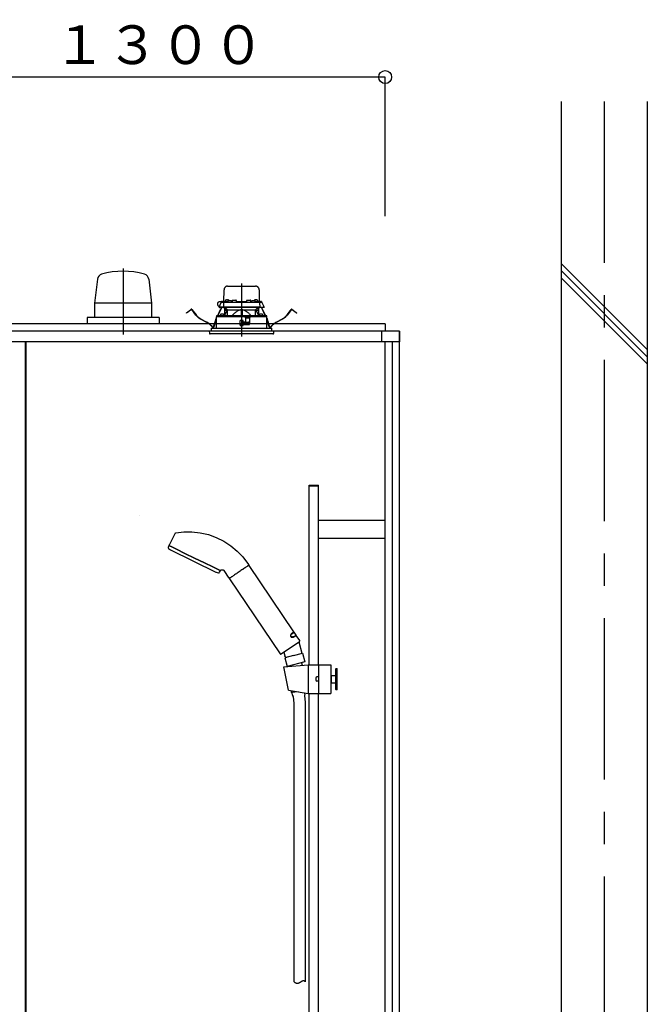
# Model space of a CAD drawing. Extents: x -405 to 205, y -16 to 288.
# Drawn here: x -202 to -173, y 80 to 126 of the extents above; entities that cross this region are included whole.
import ezdxf

# ---------------------------------------------------------------- set-up
doc = ezdxf.new("R2010")
doc.units = 0
doc.header["$MEASUREMENT"] = 0
doc.linetypes.add('CENTER', pattern=[12, 7.5, -1.5, 1.5, -1.5])
doc.linetypes.add('DASHED', pattern=[4.5, 3, -1.5])
doc.layers.get('0').update_dxf_attribs({"linetype": 'CONTINUOUS'})
doc.layers.get('DEFPOINTS').update_dxf_attribs({"linetype": 'CONTINUOUS'})
doc.layers.add('VIEW0001', color=7, linetype='CONTINUOUS')
doc.styles.get("Standard").update_dxf_attribs({"font": 'ROMANS', "bigfont": 'EXTFONT'})
doc.dimstyles.new('ISO-25', dxfattribs={"dimtxt": 2.5, "dimasz": 2.5, "dimexe": 1.25, "dimexo": 0.625, "dimtad": 1, "dimdec": 4, "dimdsep": 46, "dimtxsty": 'STANDARD', "dimcen": 2.5, "dimadec": 0, "dimazin": 0, "dimtfac": 1, "dimtdec": 4, "dimtmove": 0, "dimatfit": 3, "dimfxl": 1, "dimtolj": 1, "dimtzin": 0, "dimarcsym": 0})

# ---------------------------------------------------------------- blocks, each defined once
blk = doc.blocks.new('_ORIGIN')
at = {"color": 0, "linetype": 'ByBlock'}
blk.add_line((0, 0), (-1, 0), dxfattribs=at)
blk.add_circle((0, 0), 0.5, dxfattribs=at)
blk = doc.blocks.new('*D56')
at = {"color": 0}
for p, q in [((-228.401721, 116.458378), (-228.401721, 122.91604)), ((-185.668388, 122.91604), (-227.801721, 122.91604)), ((-185.068388, 116.458378), (-185.068388, 122.91604))]:
    blk.add_line(p, q, dxfattribs=at)
at = {"layer": 'DEFPOINTS', "color": 0}
for p in [(-228.401721, 122.91604), (-228.401721, 113.918378), (-185.068388, 113.918378)]:
    blk.add_point(p, dxfattribs=at)
at = {"color": 0, "xscale": 0.6, "yscale": 0.6, "zscale": 0.6, "rotation": 180}
blk.add_blockref('_ORIGIN', (-228.401721, 122.91604), dxfattribs=at)
at = {"color": 0, "xscale": 0.6, "yscale": 0.6, "zscale": 0.6}
blk.add_blockref('_ORIGIN', (-185.068388, 122.91604), dxfattribs=at)
at = {"color": 0, "linetype": 'Continuous'}
blk.add_text('バスルーム内寸\u3000１３００', height=1.8, dxfattribs=at).set_placement((-220.121004, 123.519098))

msp = doc.modelspace()

# ---------------------------------------------------------------- linework, layer by layer
at = {"layer": 'VIEW0001', "color": 7, "linetype": 'Continuous'}
for p, q in [((-176.900731, 121.785045), (-176.900731, 38.385035)), ((-172.900731, 121.785045), (-172.900731, 33.385046)), ((-172.90271, 110.260493), (-176.902711, 114.260493)), ((-172.90271, 109.927425), (-176.902711, 113.927425)), ((-198.422657, 113.533389), (-198.560054, 112.418198)), ((-196.047451, 113.533389), (-195.910054, 112.418198)), ((-172.90271, 109.594127), (-176.902711, 113.594127)), ((-195.910054, 112.418198), (-198.560054, 112.418198)), ((-198.560054, 112.418198), (-198.560054, 111.751532)), ((-195.910054, 112.418198), (-195.910054, 111.751532)), ((-195.568388, 111.751532), (-198.901721, 111.751532)), ((-198.901721, 111.751532), (-198.901721, 111.451569)), ((-195.568388, 111.751532), (-195.568388, 111.451569)), ((-185.068388, 111.451712), (-228.401722, 111.451712)), ((-185.068388, 111.451712), (-185.068388, 111.118378)), ((-184.401721, 111.118378), (-229.068389, 111.118378)), ((-185.235054, 111.118378), (-185.235054, 110.618382)), ((-184.401721, 111.118374), (-185.068388, 111.118374)), ((-184.401721, 111.118378), (-184.401721, 110.618382)), ((-184.401721, 45.918379), (-184.401721, 111.118374)), ((-184.401721, 110.618382), (-229.068389, 110.618382)), ((-201.735052, 44.585045), (-201.735052, 110.618382)), ((-185.068388, 57.985043), (-185.068388, 110.618382)), ((-184.735054, 44.585045), (-184.735054, 110.618382)), ((-188.591906, 103.96837), (-188.168573, 103.96837)), ((-188.591906, 95.61837), (-188.591906, 103.96837)), ((-188.591906, 103.92837), (-188.168573, 103.92837)), ((-188.168573, 95.61837), (-188.168573, 103.96837)), ((-196.483115, 102.575195), (-196.483488, 102.575055)), ((-188.168573, 102.341703), (-185.068573, 102.341703)), ((-188.168573, 101.495037), (-185.068573, 101.495037)), ((-189.778625, 95.523591), (-188.643573, 95.61837)), ((-188.643573, 95.61837), (-188.643573, 94.285037)), ((-188.643573, 95.61837), (-187.593573, 95.61837)), ((-188.160239, 95.61837), (-188.160239, 94.285037)), ((-187.593573, 95.61837), (-187.593573, 94.285037)), ((-189.553374, 94.436702), (-189.778625, 95.523591)), ((-187.343573, 95.451703), (-187.360239, 95.435037)), ((-187.360239, 94.46837), (-187.360239, 95.435037)), ((-187.343573, 94.451703), (-187.343573, 95.451703)), ((-187.343573, 95.451703), (-187.310239, 95.451703)), ((-187.310239, 95.451703), (-187.310239, 94.451703)), ((-187.310239, 95.451703), (-187.293573, 95.435037)), ((-187.293573, 94.46837), (-187.293573, 95.435037)), ((-188.293573, 95.001703), (-188.293573, 94.901703)), ((-188.160239, 95.051703), (-188.243573, 95.051703)), ((-188.160239, 94.851703), (-188.243573, 94.851703)), ((-187.593573, 95.101703), (-187.576906, 95.11837)), ((-187.593573, 94.801703), (-187.576906, 94.785037)), ((-187.576906, 95.11837), (-187.576906, 94.785037)), ((-187.576906, 95.11837), (-187.360239, 95.11837)), ((-187.576906, 94.785037), (-187.360239, 94.785037)), ((-189.553374, 94.436702), (-188.643573, 94.285037)), ((-189.446353, 94.418861), (-189.435339, 94.34988)), ((-189.098473, 94.360869), (-189.410021, 94.330338)), ((-189.368253, 94.208706), (-189.380456, 94.333235)), ((-188.804691, 94.247687), (-188.812368, 94.195949)), ((-188.804288, 94.263974), (-188.809055, 94.312623)), ((-188.643573, 94.285037), (-187.593573, 94.285037)), ((-188.591906, 77.635037), (-188.591906, 94.285037)), ((-188.168573, 78.151703), (-188.168573, 94.285037)), ((-187.343573, 94.451703), (-187.360239, 94.46837)), ((-187.310239, 94.451703), (-187.343573, 94.451703)), ((-187.310239, 94.451703), (-187.293573, 94.46837)), ((-189.364694, 94.192808), (-189.34712, 94.143544)), ((-189.343572, 94.127646), (-189.315221, 93.838353)), ((-189.315221, 93.838353), (-189.315221, 80.898359)), ((-188.813578, 94.187791), (-188.782613, 93.871827)), ((-188.782613, 93.871827), (-188.782613, 80.898359))]:
    msp.add_line(p, q, dxfattribs=at)
at = {"layer": 'VIEW0001', "color": 7, "linetype": 'CENTER'}
for p, q in [((-174.901721, 121.785045), (-174.901721, 33.385046)), ((-197.235054, 114.032365), (-197.235054, 110.959636)), ((-191.735054, 113.330526), (-191.735054, 110.869457))]:
    msp.add_line(p, q, dxfattribs=at)
at = {"layer": 'VIEW0001', "color": 7, "linetype": 'DASHED'}
for p, q in [((-192.557535, 112.498378), (-192.548059, 113.041287)), ((-192.381418, 113.205045), (-191.088691, 113.205045)), ((-190.922049, 113.041287), (-190.912573, 112.498378)), ((-192.574202, 112.498378), (-192.573673, 112.528669)), ((-192.557009, 112.545045), (-192.556721, 112.545045)), ((-192.490917, 112.52662), (-192.493388, 112.498378)), ((-192.453763, 112.558868), (-192.455054, 112.558868)), ((-192.413388, 112.558868), (-192.413388, 112.5632)), ((-192.390054, 112.558868), (-192.413388, 112.558868)), ((-192.390054, 112.5632), (-192.390054, 112.558868)), ((-192.348388, 112.558868), (-192.349679, 112.558868)), ((-192.337096, 112.525535), (-192.338388, 112.525535)), ((-192.296721, 112.525535), (-192.296721, 112.529866)), ((-192.273388, 112.525535), (-192.296721, 112.525535)), ((-192.273388, 112.529866), (-192.273388, 112.525535)), ((-192.231721, 112.525535), (-192.233013, 112.525535)), ((-192.170838, 112.515627), (-192.171721, 112.465045)), ((-192.13751, 112.548378), (-191.999265, 112.548378)), ((-191.965054, 112.465045), (-191.965937, 112.515627)), ((-191.504171, 112.515627), (-191.505054, 112.465045)), ((-191.470843, 112.548378), (-191.332599, 112.548378)), ((-191.298388, 112.465045), (-191.29927, 112.515627)), ((-191.237096, 112.525535), (-191.238388, 112.525535)), ((-191.196721, 112.525535), (-191.196721, 112.529866)), ((-191.173388, 112.525535), (-191.196721, 112.525535)), ((-191.173388, 112.529866), (-191.173388, 112.525535)), ((-191.131721, 112.525535), (-191.133013, 112.525535)), ((-191.120429, 112.558868), (-191.121721, 112.558868)), ((-191.080054, 112.558868), (-191.080054, 112.5632)), ((-191.056721, 112.558868), (-191.080054, 112.558868)), ((-191.056721, 112.5632), (-191.056721, 112.558868)), ((-191.015054, 112.558868), (-191.016346, 112.558868)), ((-190.976721, 112.498378), (-190.979192, 112.52662)), ((-190.913388, 112.545045), (-190.913099, 112.545045)), ((-190.896435, 112.528669), (-190.895906, 112.498378)), ((-194.213208, 112.022041), (-194.078339, 112.12553)), ((-194.071236, 112.116274), (-194.206106, 112.012785)), ((-193.855093, 111.861969), (-194.047868, 112.113198)), ((-194.038612, 112.1203), (-193.845838, 111.869071)), ((-192.845129, 111.835358), (-192.709539, 112.123723)), ((-192.698981, 112.118758), (-192.832184, 111.835471)), ((-192.78107, 112.231712), (-192.681239, 112.445799)), ((-192.744562, 112.231712), (-192.78107, 112.231712)), ((-192.744343, 112.215045), (-192.762597, 112.215045)), ((-192.667601, 112.475045), (-192.756721, 112.475045)), ((-192.57746, 112.231712), (-192.744562, 112.231712)), ((-192.559125, 112.215045), (-192.744343, 112.215045)), ((-192.709539, 112.123723), (-192.681171, 112.184053)), ((-192.698981, 112.118758), (-192.709539, 112.123723)), ((-192.670613, 112.179089), (-192.698981, 112.118758)), ((-192.681239, 112.445799), (-192.66898, 112.472089)), ((-192.666599, 112.215045), (-192.681171, 112.184053)), ((-192.681171, 112.184053), (-192.670613, 112.179089)), ((-192.653706, 112.215045), (-192.670613, 112.179089)), ((-192.66898, 112.472089), (-192.665695, 112.479132)), ((-192.651029, 112.465045), (-192.540631, 112.465045)), ((-192.635485, 112.498378), (-192.373403, 112.498378)), ((-192.573959, 112.432293), (-192.57746, 112.231712)), ((-192.438814, 112.231712), (-192.57746, 112.231712)), ((-192.42866, 112.215045), (-192.559125, 112.215045)), ((-192.540631, 112.465045), (-192.418418, 112.465045)), ((-192.413752, 112.078378), (-192.529815, 111.838109)), ((-192.518388, 111.861765), (-192.518388, 112.215045)), ((-192.501721, 112.215045), (-192.501721, 112.078378)), ((-192.406361, 112.078378), (-192.501721, 112.078378)), ((-192.415563, 112.14222), (-192.488388, 112.215045)), ((-191.031294, 112.231712), (-192.438814, 112.231712)), ((-191.041449, 112.215045), (-192.42866, 112.215045)), ((-192.418418, 112.465045), (-191.051691, 112.465045)), ((-192.415563, 112.14222), (-192.385054, 112.111712)), ((-192.385054, 111.839373), (-192.385054, 112.111712)), ((-192.385054, 112.111712), (-191.760054, 112.111712)), ((-192.37425, 112.493287), (-192.376721, 112.465045)), ((-192.196705, 112.498378), (-192.171139, 112.498378)), ((-192.193388, 112.465045), (-192.195858, 112.493287)), ((-191.965636, 112.498378), (-191.504472, 112.498378)), ((-191.760054, 112.111712), (-191.760054, 111.844827)), ((-191.735054, 112.111712), (-191.760054, 112.111712)), ((-191.710054, 112.111712), (-191.735054, 112.111712)), ((-191.710054, 112.111712), (-191.085054, 112.111712)), ((-191.710054, 112.111712), (-191.710054, 111.844827)), ((-191.298969, 112.498378), (-191.273403, 112.498378)), ((-191.27425, 112.493287), (-191.276721, 112.465045)), ((-191.096705, 112.498378), (-190.834623, 112.498378)), ((-191.093388, 112.465045), (-191.095858, 112.493287)), ((-191.085054, 112.111712), (-191.054546, 112.14222)), ((-191.085054, 111.839373), (-191.085054, 112.111712)), ((-190.968388, 112.078378), (-191.063747, 112.078378)), ((-190.940294, 111.838109), (-191.056356, 112.078378)), ((-190.981721, 112.215045), (-191.054546, 112.14222)), ((-191.051691, 112.465045), (-190.929477, 112.465045)), ((-190.910984, 112.215045), (-191.041449, 112.215045)), ((-190.892648, 112.231712), (-191.031294, 112.231712)), ((-190.968388, 112.078378), (-190.968388, 112.215045)), ((-190.951721, 112.215045), (-190.951721, 111.861765)), ((-190.929477, 112.465045), (-190.81908, 112.465045)), ((-190.725766, 112.215045), (-190.910984, 112.215045)), ((-190.896149, 112.432293), (-190.892648, 112.231712)), ((-190.892648, 112.231712), (-190.725547, 112.231712)), ((-190.799495, 112.179089), (-190.816402, 112.215045)), ((-190.804413, 112.479132), (-190.801128, 112.472089)), ((-190.788937, 112.184053), (-190.80351, 112.215045)), ((-190.801128, 112.472089), (-190.788869, 112.445799)), ((-190.799495, 112.179089), (-190.788937, 112.184053)), ((-190.771128, 112.118758), (-190.799495, 112.179089)), ((-190.788937, 112.184053), (-190.76057, 112.123723)), ((-190.788869, 112.445799), (-190.689039, 112.231712)), ((-190.76057, 112.123723), (-190.771128, 112.118758)), ((-190.637925, 111.835471), (-190.771128, 112.118758)), ((-190.76057, 112.123723), (-190.62498, 111.835358)), ((-190.707512, 112.215045), (-190.725766, 112.215045)), ((-190.689039, 112.231712), (-190.725547, 112.231712)), ((-189.624271, 111.869071), (-189.431496, 112.1203)), ((-189.422241, 112.113198), (-189.615015, 111.861969)), ((-189.264002, 112.012785), (-189.398872, 112.116274)), ((-189.39177, 112.12553), (-189.2569, 112.022041)), ((-194.292544, 111.961165), (-194.213208, 112.022041)), ((-194.285441, 111.951909), (-194.292544, 111.961165)), ((-194.206106, 112.012785), (-194.285441, 111.951909)), ((-193.347048, 111.519275), (-193.640007, 111.678291)), ((-193.634441, 111.688545), (-193.341483, 111.529528)), ((-192.932667, 111.649186), (-192.907589, 111.70252)), ((-192.907648, 111.674978), (-192.922109, 111.644222)), ((-192.907429, 111.778379), (-192.908543, 111.251712)), ((-191.591721, 111.778378), (-192.907019, 111.778378)), ((-192.900723, 111.818603), (-192.900723, 111.778378)), ((-192.884356, 111.835015), (-192.900658, 111.818594)), ((-192.884352, 111.835015), (-191.735054, 111.845045)), ((-192.725317, 111.864953), (-192.727788, 111.836712)), ((-192.727788, 111.836712), (-192.544455, 111.836712)), ((-192.688163, 111.897201), (-192.689455, 111.897201)), ((-192.647788, 111.897201), (-192.647788, 111.901533)), ((-192.624455, 111.897201), (-192.647788, 111.897201)), ((-192.624455, 111.901533), (-192.624455, 111.897201)), ((-192.582788, 111.897201), (-192.58408, 111.897201)), ((-192.544455, 111.836712), (-192.546926, 111.864953)), ((-191.810208, 111.604987), (-191.808288, 111.384987)), ((-191.802292, 111.460538), (-191.803612, 111.611703)), ((-191.665054, 111.611712), (-191.803541, 111.611712)), ((-191.735054, 111.845045), (-190.585757, 111.835015)), ((-191.735054, 111.611712), (-191.735054, 111.461712)), ((-191.667816, 111.460538), (-191.666497, 111.611712)), ((-191.658388, 111.565854), (-191.658388, 111.605045)), ((-191.566995, 111.753652), (-191.591721, 111.778378)), ((-191.591721, 111.778378), (-191.325054, 111.778378)), ((-191.566995, 111.753652), (-191.558388, 111.745045)), ((-191.558388, 111.745045), (-191.558388, 111.538378)), ((-191.359551, 111.711712), (-191.558388, 111.711712)), ((-191.364491, 111.428693), (-191.35898, 111.744453)), ((-191.358388, 111.745045), (-191.345156, 111.758276)), ((-191.358388, 111.435045), (-191.358388, 111.745045)), ((-191.325054, 111.778378), (-191.345156, 111.758276)), ((-190.563089, 111.778378), (-191.325054, 111.778378)), ((-190.923183, 111.864953), (-190.925654, 111.836712)), ((-190.925654, 111.836712), (-190.74232, 111.836712)), ((-190.886029, 111.897201), (-190.88732, 111.897201)), ((-190.845654, 111.897201), (-190.845654, 111.901533)), ((-190.82232, 111.897201), (-190.845654, 111.897201)), ((-190.82232, 111.901533), (-190.82232, 111.897201)), ((-190.780654, 111.897201), (-190.781945, 111.897201)), ((-190.74232, 111.836712), (-190.744791, 111.864953)), ((-190.569451, 111.818594), (-190.585753, 111.835015)), ((-190.569385, 111.778378), (-190.569385, 111.818603)), ((-190.561565, 111.251712), (-190.562679, 111.778378)), ((-190.562519, 111.70252), (-190.537441, 111.649186)), ((-190.547999, 111.644222), (-190.562461, 111.674978)), ((-190.128626, 111.529528), (-189.835667, 111.688545)), ((-189.830101, 111.678291), (-190.12306, 111.519275)), ((-189.184667, 111.951909), (-189.264002, 112.012785)), ((-189.2569, 112.022041), (-189.177565, 111.961165)), ((-189.177565, 111.961165), (-189.184667, 111.951909)), ((-193.145054, 111.251712), (-190.325054, 111.251712)), ((-193.145054, 111.251712), (-193.145054, 111.118378)), ((-193.015676, 111.344244), (-193.00126, 111.429891)), ((-192.989755, 111.427954), (-193.004171, 111.342308)), ((-191.802768, 111.515032), (-191.809423, 111.515032)), ((-191.735054, 111.461712), (-191.802292, 111.460538)), ((-191.801721, 111.395045), (-191.802292, 111.460538)), ((-191.735054, 111.395045), (-191.801721, 111.395045)), ((-191.801621, 111.378378), (-191.665054, 111.378378)), ((-191.667816, 111.460538), (-191.735054, 111.461712)), ((-191.668388, 111.395045), (-191.735054, 111.395045)), ((-191.668388, 111.395045), (-191.667816, 111.460538)), ((-191.362984, 111.515032), (-191.66734, 111.515032)), ((-191.658388, 111.385045), (-191.658388, 111.418378)), ((-191.627983, 111.531307), (-191.655459, 111.558783)), ((-191.648388, 111.428378), (-191.365054, 111.428378)), ((-191.568388, 111.528378), (-191.620912, 111.528378)), ((-190.465937, 111.342308), (-190.480354, 111.427954)), ((-190.468849, 111.429891), (-190.454432, 111.344244)), ((-190.325054, 111.118378), (-190.325054, 111.251712)), ((-190.235054, 111.118378), (-193.235054, 111.118378)), ((-193.235054, 111.118378), (-193.226051, 111.015473)), ((-190.540902, 110.985045), (-193.192845, 110.985045)), ((-190.277264, 110.985045), (-190.540902, 110.985045)), ((-190.244057, 111.015473), (-190.235054, 111.118378))]:
    msp.add_line(p, q, dxfattribs=at)
at = {"layer": 'VIEW0001', "color": 160, "linetype": 'Continuous'}
msp.add_line((-201.78505, 110.618382), (-201.78505, 44.585122), dxfattribs=at)
at = {"layer": 'VIEW0001', "color": 4, "linetype": 'Continuous'}
for p, q in [((-194.814496, 101.72831), (-195.103399, 101.173333)), ((-195.118319, 101.14239), (-195.146217, 101.079729)), ((-195.005746, 101.106675), (-195.095787, 101.150591)), ((-195.095787, 101.150591), (-195.005746, 101.106675)), ((-194.749329, 100.981613), (-195.005746, 101.106675)), ((-195.005746, 101.106675), (-194.749329, 100.981613)), ((-195.034207, 100.954368), (-192.922566, 99.924452)), ((-194.365576, 100.794443), (-194.749329, 100.981613)), ((-194.749329, 100.981613), (-194.365576, 100.794443)), ((-193.912907, 100.573662), (-194.365576, 100.794443)), ((-194.365576, 100.794443), (-193.912907, 100.573662)), ((-193.460239, 100.352881), (-193.912907, 100.573662)), ((-193.912907, 100.573662), (-193.460239, 100.352881)), ((-193.076485, 100.165712), (-193.460239, 100.352881)), ((-193.460239, 100.352881), (-193.076485, 100.165712)), ((-192.820069, 100.040649), (-193.076485, 100.165712)), ((-193.076485, 100.165712), (-192.820069, 100.040649)), ((-191.508143, 100.166342), (-191.537155, 100.146774)), ((-191.482295, 100.183777), (-191.508143, 100.166342)), ((-191.476335, 100.187797), (-191.482295, 100.183777)), ((-191.473432, 100.189755), (-191.476335, 100.187797)), ((-191.470592, 100.191671), (-191.473432, 100.189755)), ((-191.459857, 100.198912), (-191.470592, 100.191671)), ((-191.441346, 100.211397), (-191.459857, 100.198912)), ((-191.45399, 100.33287), (-191.403042, 100.257338)), ((-191.426744, 100.221247), (-191.441346, 100.211397)), ((-191.42092, 100.225175), (-191.426744, 100.221247)), ((-191.418384, 100.226886), (-191.42092, 100.225175)), ((-191.416109, 100.22842), (-191.418384, 100.226886)), ((-191.40969, 100.23275), (-191.416109, 100.22842)), ((-189.304205, 97.145683), (-191.384402, 100.229703)), ((-192.730027, 99.996733), (-192.820069, 100.040649)), ((-192.820069, 100.040649), (-192.730027, 99.996733)), ((-192.754819, 99.913366), (-192.722618, 99.973929)), ((-192.314983, 99.642225), (-192.550859, 99.991926)), ((-192.191601, 99.705344), (-192.19843, 99.700738)), ((-192.162454, 99.725004), (-192.191601, 99.705344)), ((-192.130484, 99.746568), (-192.162454, 99.725004)), ((-192.095698, 99.770032), (-192.130484, 99.746568)), ((-192.086554, 99.776199), (-192.095698, 99.770032)), ((-192.081916, 99.779327), (-192.086554, 99.776199)), ((-192.07725, 99.782475), (-192.081916, 99.779327)), ((-192.058325, 99.79524), (-192.07725, 99.782475)), ((-192.019259, 99.82159), (-192.058325, 99.79524)), ((-191.978587, 99.849024), (-192.019259, 99.82159)), ((-191.957644, 99.86315), (-191.978587, 99.849024)), ((-191.947018, 99.870318), (-191.957644, 99.86315)), ((-191.936323, 99.877531), (-191.947018, 99.870318)), ((-191.893245, 99.906588), (-191.936323, 99.877531)), ((-191.849693, 99.935964), (-191.893245, 99.906588)), ((-191.806266, 99.965256), (-191.849693, 99.935964)), ((-191.763553, 99.994066), (-191.806266, 99.965256)), ((-191.721551, 100.022397), (-191.763553, 99.994066)), ((-191.711163, 100.029404), (-191.721551, 100.022397)), ((-191.705986, 100.032896), (-191.711163, 100.029404)), ((-191.700823, 100.036378), (-191.705986, 100.032896)), ((-191.68049, 100.050093), (-191.700823, 100.036378)), ((-191.641381, 100.076472), (-191.68049, 100.050093)), ((-191.604321, 100.101469), (-191.641381, 100.076472)), ((-191.586563, 100.113447), (-191.604321, 100.101469)), ((-191.577881, 100.119304), (-191.586563, 100.113447)), ((-191.569339, 100.125065), (-191.577881, 100.119304)), ((-191.537155, 100.146774), (-191.569339, 100.125065)), ((-192.296344, 99.614591), (-189.947733, 96.132633)), ((-192.289708, 99.63917), (-192.291846, 99.637728)), ((-192.283374, 99.643442), (-192.289708, 99.63917)), ((-192.27287, 99.650527), (-192.283374, 99.643442)), ((-192.269585, 99.652744), (-192.27287, 99.650527)), ((-192.267841, 99.65392), (-192.269585, 99.652744)), ((-192.266031, 99.655141), (-192.267841, 99.65392)), ((-192.25819, 99.660429), (-192.266031, 99.655141)), ((-192.239701, 99.672901), (-192.25819, 99.660429)), ((-192.217514, 99.687866), (-192.239701, 99.672901)), ((-192.205027, 99.696288), (-192.217514, 99.687866)), ((-192.19843, 99.700738), (-192.205027, 99.696288)), ((-189.306004, 97.136428), (-189.419068, 97.060166)), ((-189.407995, 97.059593), (-189.296749, 97.134629)), ((-189.347519, 97.100384), (-189.351247, 97.105911)), ((-189.318413, 96.910939), (-189.205349, 96.987202)), ((-189.314797, 96.92142), (-189.20355, 96.996456)), ((-189.20355, 96.996456), (-189.296749, 97.134629)), ((-189.250593, 96.956684), (-189.254321, 96.962211)), ((-189.035792, 96.747745), (-189.196094, 96.985403)), ((-189.901459, 96.123638), (-189.044787, 96.701471)), ((-189.439047, 96.909503), (-189.440263, 96.910343)), ((-189.438468, 96.909167), (-189.438998, 96.909573)), ((-189.07389, 96.68184), (-188.932624, 96.154487)), ((-189.77536, 96.208693), (-189.726931, 96.027942)), ((-189.318985, 96.050966), (-189.729503, 95.940973)), ((-189.318985, 96.050966), (-188.908467, 96.16096)), ((-188.908467, 96.16096), (-188.800035, 95.75627)), ((-189.729503, 95.940973), (-189.622162, 95.540357)), ((-189.673161, 95.956069), (-189.726934, 96.027943)), ((-189.673152, 95.95607), (-189.638288, 95.965405)), ((-188.800035, 95.75627), (-189.622162, 95.540357)), ((-188.952972, 95.715292), (-188.9208, 95.595221)), ((-189.469022, 95.580576), (-189.460863, 95.550124))]:
    msp.add_line(p, q, dxfattribs=at)
at = {"layer": 'VIEW0001', "color": 7, "linetype": 'DASHED'}
for points in [[(-192.406361, 112.078378), (-192.404364, 112.082463), (-192.402369, 112.086548), (-192.400375, 112.090633), (-192.398384, 112.094719), (-192.396397, 112.098806), (-192.394415, 112.102894), (-192.392439, 112.106983), (-192.39047, 112.111073), (-192.388507, 112.115165)], [(-191.760054, 112.101066), (-191.786074, 112.098499), (-191.811831, 112.093831), (-191.83718, 112.087264), (-191.862012, 112.079018), (-191.886271, 112.069233), (-191.909919, 112.058046), (-191.932952, 112.04561), (-191.95537, 112.032083), (-191.977181, 112.01762), (-191.998414, 112.002346), (-192.01912, 111.986365), (-192.039349, 111.96978), (-192.059132, 111.952668), (-192.078474, 111.935061), (-192.097371, 111.916985), (-192.11583, 111.898469), (-192.133922, 111.879596), (-192.151769, 111.860485), (-192.169493, 111.841254)], [(-191.300615, 111.841254), (-191.320534, 111.862652), (-191.340591, 111.883912), (-191.360925, 111.904897), (-191.381675, 111.925469), (-191.40297, 111.945496), (-191.424862, 111.964885), (-191.447364, 111.983564), (-191.470492, 112.001463), (-191.49426, 112.018503), (-191.518709, 112.034536), (-191.543901, 112.049356), (-191.56988, 112.062763), (-191.596627, 112.074593), (-191.624107, 112.084672), (-191.652261, 112.092552), (-191.680993, 112.097692), (-191.710054, 112.101066)], [(-191.081601, 112.115165), (-191.079639, 112.111073), (-191.077669, 112.106983), (-191.075693, 112.102894), (-191.073711, 112.098806), (-191.071724, 112.094719), (-191.069734, 112.090633), (-191.06774, 112.086548), (-191.065744, 112.082463), (-191.063747, 112.078378)], [(-192.90024, 111.818594), (-192.889667, 111.818685), (-192.878645, 111.81878), (-192.866722, 111.818883), (-192.853475, 111.818997), (-192.838807, 111.819123), (-192.822852, 111.81926), (-192.805745, 111.819408), (-192.787579, 111.819564), (-192.768354, 111.819729), (-192.748059, 111.819904), (-192.726686, 111.820088), (-192.704256, 111.820281), (-192.680804, 111.820483), (-192.656363, 111.820693), (-192.630956, 111.820912), (-192.604606, 111.821139), (-192.577341, 111.821374), (-192.54919, 111.821616), (-192.520183, 111.821865), (-192.490351, 111.822122), (-192.459727, 111.822385), (-192.428341, 111.822655), (-192.396226, 111.822932), (-192.363415, 111.823214), (-192.329944, 111.823502), (-192.295848, 111.823796), (-192.261164, 111.824094), (-192.225926, 111.824398), (-192.19017, 111.824705), (-192.153936, 111.825017), (-192.117266, 111.825333), (-192.0802, 111.825652), (-192.04277, 111.825974), (-192.005017, 111.826299), (-191.96698, 111.826626), (-191.9287, 111.826956), (-191.890217, 111.827287), (-191.851571, 111.82762), (-191.812801, 111.827954), (-191.773948, 111.828288), (-191.735054, 111.828622)], [(-192.169493, 111.841254), (-192.169493, 111.841254)], [(-192.169493, 111.841254), (-192.169493, 111.841254)], [(-192.169493, 111.841254), (-192.169493, 111.841254)], [(-192.169493, 111.841254), (-192.169493, 111.841254)], [(-191.735054, 111.828622), (-191.697964, 111.828303), (-191.66091, 111.827985), (-191.623928, 111.827666), (-191.587053, 111.827349), (-191.550322, 111.827033), (-191.513765, 111.826718), (-191.477418, 111.826405), (-191.441318, 111.826094), (-191.405499, 111.825786), (-191.369996, 111.82548), (-191.334841, 111.825178), (-191.300065, 111.824879), (-191.265705, 111.824583), (-191.231794, 111.824291), (-191.198364, 111.824003), (-191.165447, 111.82372), (-191.133074, 111.823441), (-191.101276, 111.823168), (-191.070084, 111.822899), (-191.039528, 111.822636), (-191.009636, 111.822379), (-190.980436, 111.822128), (-190.951954, 111.821883), (-190.92422, 111.821644), (-190.897262, 111.821412), (-190.871105, 111.821187), (-190.845774, 111.820969), (-190.821292, 111.820758), (-190.797684, 111.820555), (-190.774974, 111.820359), (-190.753181, 111.820172), (-190.732325, 111.819992), (-190.712422, 111.819821), (-190.693498, 111.819658), (-190.675581, 111.819504), (-190.65869, 111.819359), (-190.642811, 111.819222), (-190.627923, 111.819094), (-190.614068, 111.818975), (-190.60139, 111.818865), (-190.590012, 111.818767), (-190.579678, 111.818678), (-190.569869, 111.818594)], [(-191.735054, 111.828622), (-191.735054, 111.828622)]]:
    msp.add_lwpolyline(points, dxfattribs=at)
at = {"layer": 'VIEW0001', "color": 4, "linetype": 'Continuous'}
for points in [[(-194.814496, 101.72831), (-194.812206, 101.73225), (-194.809585, 101.735927), (-194.806656, 101.739324), (-194.803442, 101.742425), (-194.799965, 101.745214), (-194.796248, 101.747674), (-194.792314, 101.749788), (-194.788185, 101.75154), (-194.783884, 101.752913), (-194.779432, 101.753891)], [(-194.779432, 101.753891), (-194.414858, 101.795842), (-194.038038, 101.796875), (-193.655976, 101.75406), (-193.276421, 101.666094), (-192.907324, 101.533449), (-192.556344, 101.358399), (-192.230422, 101.144906), (-191.935393, 100.898389), (-191.675674, 100.625349), (-191.45399, 100.33287)], [(-192.709855, 100.000891), (-192.696719, 100.013732), (-192.681462, 100.023891), (-192.664555, 100.031015), (-192.646564, 100.034918), (-192.628112, 100.035525), (-192.609852, 100.032843), (-192.59243, 100.026941), (-192.576454, 100.017964), (-192.562457, 100.006159), (-192.550859, 99.991926)], [(-189.425194, 97.0558), (-189.426401, 97.054825), (-189.427592, 97.053804), (-189.428768, 97.052738), (-189.429929, 97.051632), (-189.431077, 97.050487), (-189.43221, 97.049306), (-189.43333, 97.048092), (-189.434437, 97.046847), (-189.435531, 97.045574), (-189.436614, 97.044276), (-189.437715, 97.042917), (-189.438803, 97.041534), (-189.439879, 97.040127), (-189.440942, 97.038695), (-189.441993, 97.037239), (-189.44303, 97.035758), (-189.444054, 97.034252), (-189.445065, 97.032721), (-189.446062, 97.031165), (-189.447045, 97.029583), (-189.447943, 97.028094), (-189.448829, 97.026584), (-189.449702, 97.025053), (-189.450561, 97.0235), (-189.451406, 97.021928), (-189.452237, 97.020335), (-189.453052, 97.018723), (-189.453852, 97.017091), (-189.454635, 97.01544), (-189.455402, 97.013771), (-189.456096, 97.012211), (-189.456775, 97.010636), (-189.457438, 97.009044), (-189.458084, 97.007438), (-189.458714, 97.005815), (-189.459326, 97.004176), (-189.459921, 97.002522), (-189.460497, 97.000852), (-189.461053, 96.999165), (-189.461591, 96.997463), (-189.462043, 96.995964), (-189.46248, 96.994453), (-189.462899, 96.99293), (-189.463302, 96.991396), (-189.463687, 96.989849), (-189.464053, 96.988292), (-189.4644, 96.986723), (-189.464727, 96.985143), (-189.465033, 96.983553), (-189.465318, 96.981952), (-189.465552, 96.980532), (-189.465768, 96.979105), (-189.465968, 96.97767), (-189.46615, 96.976227), (-189.466315, 96.974776), (-189.466462, 96.973317), (-189.466592, 96.971851), (-189.466705, 96.970377), (-189.466799, 96.968895), (-189.466877, 96.967406), (-189.46693, 96.966077), (-189.466966, 96.964743), (-189.466983, 96.963404), (-189.466977, 96.96206), (-189.466947, 96.960712), (-189.466889, 96.959361), (-189.466801, 96.958007), (-189.466681, 96.95665), (-189.466524, 96.955291), (-189.46633, 96.95393)], [(-189.314796, 96.92142), (-189.317621, 96.91962), (-189.320555, 96.917955), (-189.323596, 96.916418), (-189.326742, 96.915007), (-189.32999, 96.913719), (-189.33334, 96.912552), (-189.33679, 96.911506), (-189.34034, 96.910582), (-189.349628, 96.908816), (-189.351539, 96.90856), (-189.353465, 96.908338), (-189.355407, 96.90815), (-189.357364, 96.907995), (-189.359335, 96.907874), (-189.361322, 96.907788), (-189.363324, 96.907737), (-189.365341, 96.907721), (-189.367373, 96.907741), (-189.36942, 96.907799), (-189.371482, 96.907895), (-189.373559, 96.908029), (-189.375652, 96.908204), (-189.37776, 96.90842), (-189.379885, 96.90868), (-189.380953, 96.908826), (-189.382025, 96.908984), (-189.3831, 96.909153), (-189.384177, 96.909334), (-189.385254, 96.909526), (-189.386332, 96.90973), (-189.38741, 96.909945), (-189.388488, 96.910173), (-189.390645, 96.910664), (-189.392804, 96.911205), (-189.394963, 96.911799), (-189.397123, 96.912446), (-189.399283, 96.91315), (-189.401443, 96.913913), (-189.403602, 96.914739), (-189.40576, 96.91563), (-189.411136, 96.918164), (-189.412197, 96.918722), (-189.413251, 96.919298), (-189.414298, 96.91989), (-189.416371, 96.92113), (-189.418414, 96.922444), (-189.420425, 96.923836), (-189.422402, 96.92531), (-189.427178, 96.929373), (-189.42809, 96.930245), (-189.428985, 96.931134), (-189.429862, 96.93204), (-189.431562, 96.933905), (-189.433187, 96.935842), (-189.434738, 96.937852), (-189.436212, 96.939935), (-189.439513, 96.945409), (-189.440099, 96.946532), (-189.44066, 96.947665), (-189.441197, 96.948805), (-189.44171, 96.949954), (-189.4422, 96.951112), (-189.442667, 96.952278), (-189.44311, 96.953452), (-189.445293, 96.960621), (-189.445836, 96.963015), (-189.446294, 96.965404), (-189.44667, 96.967789), (-189.44697, 96.970168), (-189.447195, 96.972544), (-189.44735, 96.974914), (-189.447436, 96.97728), (-189.447458, 96.97963), (-189.447417, 96.981955), (-189.447317, 96.984255), (-189.447163, 96.986531), (-189.446955, 96.988785), (-189.446698, 96.991016), (-189.446392, 96.993226), (-189.44604, 96.995415), (-189.445847, 96.996501), (-189.445644, 96.997583), (-189.445429, 96.998659), (-189.445205, 96.99973), (-189.444969, 97.000797), (-189.444724, 97.001858), (-189.444469, 97.002913), (-189.444204, 97.003961), (-189.443649, 97.006032), (-189.44306, 97.008072), (-189.442438, 97.01008), (-189.441785, 97.012059), (-189.441102, 97.014007), (-189.440389, 97.015927), (-189.439648, 97.017819), (-189.438879, 97.019682), (-189.438083, 97.021517), (-189.437261, 97.023325), (-189.436412, 97.025105), (-189.435539, 97.026858), (-189.43464, 97.028584), (-189.433716, 97.030283), (-189.432767, 97.031955), (-189.431794, 97.0336), (-189.425464, 97.042865), (-189.423194, 97.045686), (-189.42085, 97.048365), (-189.418432, 97.050903), (-189.41594, 97.053298), (-189.413371, 97.055547), (-189.410724, 97.057646), (-189.407995, 97.059593)], [(-189.4633, 96.941987), (-189.462847, 96.940982), (-189.462379, 96.939984), (-189.461898, 96.938993), (-189.461403, 96.938008), (-189.460895, 96.937029), (-189.460375, 96.936056), (-189.459842, 96.935089), (-189.459298, 96.934128), (-189.458743, 96.933172), (-189.458178, 96.932222), (-189.45746, 96.931045), (-189.456726, 96.929877), (-189.455977, 96.928718), (-189.455214, 96.927568), (-189.454437, 96.926427), (-189.453645, 96.925297), (-189.45284, 96.924176), (-189.452021, 96.923066), (-189.451189, 96.921968), (-189.450344, 96.92088)], [(-189.438468, 96.909167), (-189.437344, 96.908362), (-189.436197, 96.907611), (-189.435029, 96.90691), (-189.433843, 96.906253), (-189.432641, 96.905636), (-189.431426, 96.905054), (-189.430201, 96.904502), (-189.42897, 96.903976), (-189.427734, 96.90347), (-189.426497, 96.902981), (-189.425079, 96.902435), (-189.423662, 96.901905), (-189.422247, 96.901391), (-189.420833, 96.900894), (-189.41942, 96.900415), (-189.418007, 96.899955), (-189.416595, 96.899513), (-189.415183, 96.899092), (-189.413771, 96.898691), (-189.412358, 96.898311), (-189.410693, 96.897892), (-189.409028, 96.897501), (-189.407363, 96.89714), (-189.405699, 96.896805), (-189.404038, 96.896498), (-189.402378, 96.896216), (-189.400723, 96.895958), (-189.399071, 96.895724), (-189.397424, 96.895512), (-189.395782, 96.895322), (-189.394004, 96.895139), (-189.392234, 96.89498), (-189.39047, 96.894844), (-189.388715, 96.894732), (-189.386967, 96.894642), (-189.385226, 96.894575), (-189.383494, 96.89453), (-189.381769, 96.894507), (-189.380053, 96.894505), (-189.378345, 96.894524), (-189.376382, 96.894572), (-189.374431, 96.894646), (-189.372492, 96.894747), (-189.370566, 96.894873), (-189.368653, 96.895025), (-189.366755, 96.8952), (-189.36487, 96.8954), (-189.363001, 96.895622), (-189.361147, 96.895867), (-189.35931, 96.896133), (-189.357539, 96.896413), (-189.355783, 96.896713), (-189.354044, 96.897032), (-189.35232, 96.897371), (-189.350613, 96.89773), (-189.348923, 96.898109), (-189.347248, 96.898507), (-189.34559, 96.898925), (-189.343949, 96.899362), (-189.342325, 96.899819), (-189.340769, 96.90028), (-189.33923, 96.90076), (-189.33771, 96.901259), (-189.33621, 96.90178), (-189.334732, 96.902321), (-189.333277, 96.902885), (-189.331845, 96.903472), (-189.33044, 96.904083), (-189.329062, 96.904719), (-189.327713, 96.90538)]]:
    msp.add_lwpolyline(points, dxfattribs=at)
at = {"layer": 'VIEW0001', "color": 7, "linetype": 'Continuous'}
msp.add_lwpolyline([(-188.782616, 80.898359), (-188.78885, 80.903672), (-188.795122, 80.908895), (-188.80147, 80.913939), (-188.807931, 80.918714), (-188.814544, 80.923129), (-188.821346, 80.927097), (-188.828376, 80.930526), (-188.835671, 80.933327), (-188.84327, 80.93541), (-188.851209, 80.936686), (-188.863213, 80.937001), (-188.875893, 80.93565), (-188.88915, 80.932805), (-188.902883, 80.928639), (-188.916991, 80.923324), (-188.931373, 80.917035), (-188.94593, 80.909943), (-188.960561, 80.902222), (-188.975166, 80.894045), (-188.989643, 80.885584), (-189.005935, 80.875778), (-189.021953, 80.866036), (-189.03772, 80.856565), (-189.053258, 80.847573), (-189.068592, 80.839268), (-189.083743, 80.831858), (-189.098734, 80.825549), (-189.11359, 80.820551), (-189.128332, 80.817072), (-189.142985, 80.815318), (-189.160484, 80.815678), (-189.177897, 80.818548), (-189.195232, 80.823647), (-189.212499, 80.830696), (-189.229708, 80.839419), (-189.24687, 80.849535), (-189.263992, 80.860765), (-189.281085, 80.872832), (-189.29816, 80.885456), (-189.315224, 80.898359)], dxfattribs=at)
for centre, radius, start, end in [((-197.235049, 110.399034), 3.502771, 73.432129, 106.567871), ((-198.157997, 113.500736), 0.266667, 106.531976, 172.966586), ((-196.312111, 113.500736), 0.266667, 7.033414, 73.468024), ((-188.243573, 95.001703), 0.05, 90, 180), ((-188.243573, 94.901703), 0.05, 180, 270), ((-189.412297, 94.353559), 0.023333, 189.071282, 275.597069), ((-188.870636, 94.257471), 0.066667, 351.560846, 5.59704), ((-189.301904, 94.215208), 0.066667, 185.59704, 199.633234), ((-189.409911, 94.121145), 0.066667, 5.59704, 19.633234), ((-188.746423, 94.186166), 0.066667, 171.560846, 185.59704)]:
    msp.add_arc(centre, radius, start, end, dxfattribs=at)
at = {"layer": 'VIEW0001', "color": 7, "linetype": 'DASHED'}
for centre, radius, start, end in [((-192.381418, 113.038378), 0.166667, 90, 179), ((-191.088691, 113.038378), 0.166667, 1, 90), ((-192.557009, 112.528378), 0.016667, 90, 179), ((-192.45771, 112.523715), 0.033333, 106.257028, 175), ((-192.401721, 112.331712), 0.233333, 103.21298, 106.257028), ((-192.401721, 112.331712), 0.233041, 96.619144, 102.903812), ((-192.410978, 112.372978), 0.191034, 92.172514, 95.287702), ((-192.421682, 112.521494), 0.042523, 78.751894, 85.330161), ((-192.38176, 112.521494), 0.042523, 94.669839, 101.248106), ((-192.392464, 112.372978), 0.191034, 84.712298, 87.827486), ((-192.401721, 112.331712), 0.233041, 77.096188, 83.380856), ((-192.341044, 112.490381), 0.033333, 106.257028, 175), ((-192.285054, 112.298378), 0.233333, 103.21298, 106.257028), ((-192.401721, 112.331712), 0.233333, 73.742972, 76.78702), ((-192.285054, 112.298378), 0.233041, 96.619144, 102.903812), ((-192.345732, 112.523715), 0.033333, 10.421571, 73.742972), ((-192.294312, 112.339645), 0.191034, 92.172514, 95.287702), ((-192.305015, 112.48816), 0.042523, 78.751894, 85.330161), ((-192.265093, 112.48816), 0.042523, 94.669839, 101.248106), ((-192.275797, 112.339645), 0.191034, 84.712298, 87.827486), ((-192.285054, 112.298378), 0.233041, 77.096188, 83.380856), ((-192.285054, 112.298378), 0.233333, 73.742972, 76.78702), ((-192.229065, 112.490381), 0.033333, 5, 73.742972), ((-192.13751, 112.515045), 0.033333, 90, 179), ((-191.999265, 112.515045), 0.033333, 1, 90), ((-191.470843, 112.515045), 0.033333, 90, 179), ((-191.332599, 112.515045), 0.033333, 1, 90), ((-191.241044, 112.490381), 0.033333, 106.257028, 175), ((-191.185054, 112.298378), 0.233333, 103.21298, 106.257028), ((-191.185054, 112.298378), 0.233041, 96.619144, 102.903812), ((-191.194312, 112.339645), 0.191034, 92.172514, 95.287702), ((-191.205015, 112.48816), 0.042523, 78.751894, 85.330161), ((-191.165093, 112.48816), 0.042523, 94.669839, 101.248106), ((-191.175797, 112.339645), 0.191034, 84.712298, 87.827486), ((-191.185054, 112.298378), 0.233041, 77.096188, 83.380856), ((-191.124377, 112.523715), 0.033333, 106.257028, 169.578429), ((-191.068388, 112.331712), 0.233333, 103.21298, 106.257028), ((-191.185054, 112.298378), 0.233333, 73.742972, 76.78702), ((-191.068388, 112.331712), 0.233041, 96.619144, 102.903812), ((-191.129065, 112.490381), 0.033333, 5, 73.742972), ((-191.077645, 112.372978), 0.191034, 92.172514, 95.287702), ((-191.088349, 112.521494), 0.042523, 78.751894, 85.330161), ((-191.048426, 112.521494), 0.042523, 94.669839, 101.248106), ((-191.05913, 112.372978), 0.191034, 84.712298, 87.827486), ((-191.068388, 112.331712), 0.233041, 77.096188, 83.380856), ((-191.068388, 112.331712), 0.233333, 73.742972, 76.78702), ((-191.012398, 112.523715), 0.033333, 5, 73.742972), ((-190.913099, 112.528378), 0.016667, 1, 90), ((-194.06109, 112.103052), 0.028333, 37.5, 127.5), ((-194.06109, 112.103052), 0.016667, 37.5, 127.5), ((-192.756721, 112.371712), 0.103333, 90, 266.04026), ((-192.762597, 112.231712), 0.016667, 180, 270), ((-192.651029, 112.431712), 0.033333, 90, 155), ((-192.635485, 112.465045), 0.033333, 90, 155), ((-192.559125, 112.231712), 0.016667, 180, 270), ((-192.540631, 112.431712), 0.033333, 90, 179), ((-190.929477, 112.431712), 0.033333, 1, 90), ((-190.910984, 112.231712), 0.016667, 270, 0), ((-190.834623, 112.465045), 0.033333, 25, 90), ((-190.81908, 112.431712), 0.033333, 25, 90), ((-190.707512, 112.231712), 0.016667, 270, 0), ((-189.409018, 112.103052), 0.028333, 52.5, 142.5), ((-189.409018, 112.103052), 0.016667, 52.5, 142.5), ((-193.315614, 112.275926), 0.679999, 217.5, 241.507139), ((-193.315614, 112.275926), 0.668332, 217.5, 241.507139), ((-192.167983, 111.28963), 0.844998, 154.816937, 170.445274), ((-192.167983, 111.28963), 0.833332, 154.816937, 170.445274), ((-192.692111, 111.862048), 0.033333, 106.257028, 175), ((-192.636121, 111.670045), 0.233333, 103.21298, 106.257028), ((-192.636121, 111.670045), 0.233041, 96.619144, 102.903812), ((-192.645379, 111.711312), 0.191034, 92.172514, 95.287702), ((-192.656083, 111.859827), 0.042523, 78.751894, 85.330161), ((-192.61616, 111.859827), 0.042523, 94.669839, 101.248106), ((-192.626864, 111.711312), 0.191034, 84.712298, 87.827486), ((-192.636121, 111.670045), 0.233041, 77.096188, 83.380856), ((-192.636121, 111.670045), 0.233333, 73.742972, 76.78702), ((-192.580132, 111.862048), 0.033333, 5, 73.742972), ((-190.889976, 111.862048), 0.033333, 106.257028, 175), ((-190.833987, 111.670045), 0.233333, 103.21298, 106.257028), ((-190.833987, 111.670045), 0.233041, 96.619144, 102.903812), ((-190.843244, 111.711312), 0.191034, 92.172514, 95.287702), ((-190.853948, 111.859827), 0.042523, 78.751894, 85.330161), ((-190.814026, 111.859827), 0.042523, 94.669839, 101.248106), ((-190.82473, 111.711312), 0.191034, 84.712298, 87.827486), ((-190.833987, 111.670045), 0.233041, 77.096188, 83.380856), ((-190.833987, 111.670045), 0.233333, 73.742972, 76.78702), ((-190.777998, 111.862048), 0.033333, 5, 73.742972), ((-191.302125, 111.28963), 0.833332, 9.554726, 25.183063), ((-191.302125, 111.28963), 0.844998, 9.554726, 25.183063), ((-190.154494, 112.275926), 0.668332, 298.492861, 322.5), ((-190.154494, 112.275926), 0.679999, 298.492861, 322.5), ((-193.728687, 110.816175), 0.799998, 38.692737, 61.507139), ((-193.728687, 110.816175), 0.811665, 38.692737, 61.507139), ((-193.060052, 111.351714), 0.056667, 218.692737, 350.445274), ((-193.060052, 111.351714), 0.045, 218.692737, 350.445274), ((-191.648388, 111.565854), 0.01, 180, 225), ((-191.648388, 111.418378), 0.01, 90, 180), ((-191.620912, 111.538378), 0.01, 225, 270), ((-191.568388, 111.538378), 0.01, 270, 0), ((-190.410057, 111.351714), 0.056667, 189.554726, 321.307263), ((-190.410057, 111.351714), 0.045, 189.554726, 321.307263), ((-189.741422, 110.816175), 0.811665, 118.492861, 141.307263), ((-189.741422, 110.816175), 0.799998, 118.492861, 141.307263), ((-193.192845, 111.018378), 0.033333, 185, 270), ((-190.277264, 111.018378), 0.033333, 270, 355)]:
    msp.add_arc(centre, radius, start, end, dxfattribs=at)
at = {"layer": 'VIEW0001', "color": 4, "linetype": 'Continuous'}
for centre, radius, start, end in [((-195.10054, 101.059392), 0.05, 156, 235.548592), ((-195.103093, 101.135611), 0.016667, 64, 156), ((-195.088616, 101.165637), 0.016667, 152.526885, 244), ((-190.357463, 107.973166), 8.434333, 235.548592, 236.308656), ((-195.026901, 100.969348), 0.016667, 236.308656, 244), ((-191.39822, 100.220383), 0.016667, 34, 124), ((-191.416859, 100.248018), 0.016667, 304, 34), ((-192.915259, 99.939432), 0.016667, 244, 251.691344), ((-190.270968, 107.93098), 8.434333, 251.691344, 252.451408), ((-192.798966, 99.93684), 0.05, 252.451408, 332), ((-192.737333, 99.981753), 0.016667, 332, 64), ((-192.722586, 100.011647), 0.016667, 244, 319.78295), ((-192.301166, 99.651545), 0.016667, 214, 304), ((-192.282526, 99.623911), 0.016667, 124, 214), ((-189.309732, 97.141955), 0.006667, 304, 34), ((-189.201621, 96.981675), 0.006667, 34, 124), ((-189.063427, 96.729105), 0.033333, 304, 34), ((-189.920099, 96.151273), 0.033333, 214, 304)]:
    msp.add_arc(centre, radius, start, end, dxfattribs=at)

# ---------------------------------------------------------------- dimensions: what is measured, and where the dimension line sits
at = {"layer": 'VIEW0001', "color": 7}
dim = msp.add_linear_dim(base=(-228.401721, 122.91604), p1=(-185.068388, 113.918378), p2=(-228.401721, 113.918378), text='バスルーム内寸\u3000１３００', dimstyle='ISO-25', override={"dimtxt": 1.8, "dimasz": 0.6, "dimexe": 0, "dimexo": 2.54, "dimgap": 0.45, "dimtad": 1, "dimtih": 0, "dimtoh": 0, "dimdsep": 46, "dimblk1": 'ORIGIN', "dimblk2": 'ORIGIN', "dimsah": 1, "dimse1": 0, "dimse2": 0, "dimtmove": 0}, dxfattribs=at)
dim.commit()
dim.dimension.update_dxf_attribs({"geometry": '*D56', "text_midpoint": (-206.733054, 122.91604), "dimtype": 160})

doc.saveas('drawing.dxf')
